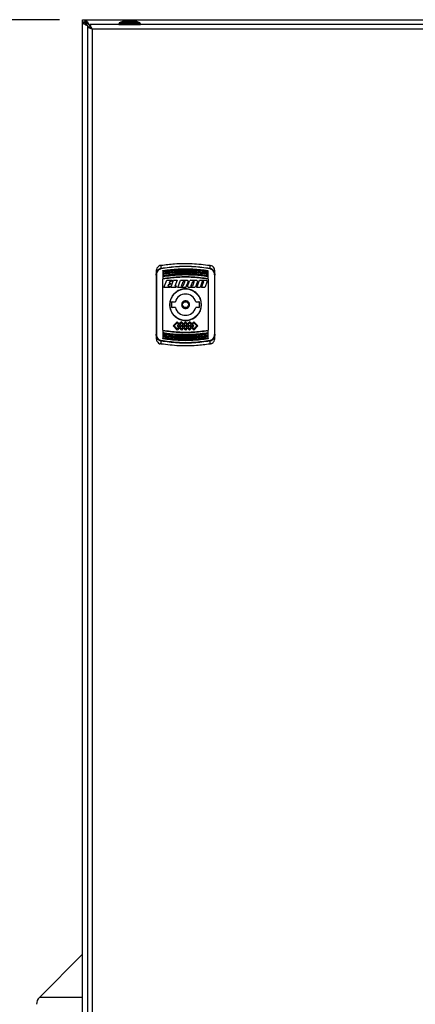
# Model space of a CAD drawing. Units: millimetres. Extents: x 52 to 5408, y 52 to 3809.
# Drawn here: x 1280 to 1482, y 1539 to 2040 of the extents above; entities that cross this region are included whole.
import ezdxf

# ---------------------------------------------------------------- set-up
doc = ezdxf.new("R2010")
doc.units = ezdxf.units.MM
doc.header["$LTSCALE"] = 13
doc.layers.add('FORMAT', color=7, linetype='Continuous')
doc.styles.add('SLDTEXTSTYLE0', font='TXT', dxfattribs={"width": 0.75})
doc.dimstyles.new('SLDDIMSTYLE0', dxfattribs={"dimtxt": 45.5, "dimasz": 46.228, "dimexe": 0, "dimexo": 0.0625, "dimgap": 11.375, "dimtad": 1, "dimdec": 0, "dimrnd": 1e-09, "dimzin": 12, "dimdsep": 46, "dimtxsty": 'SLDTEXTSTYLE0', "dimsah": 1, "dimcen": 0.09, "dimadec": 0, "dimazin": 3, "dimtfac": 1, "dimtdec": 0, "dimtofl": 0, "dimtmove": 0, "dimatfit": 3, "dimfxl": 0, "dimfrac": 2, "dimtolj": 1, "dimtzin": 12, "dimarcsym": 0})

# ---------------------------------------------------------------- blocks, each defined once
blk = doc.blocks.new('_D_3')
at = {"layer": 'FORMAT', "color": 7}
for p, q in [((1300.35, 2039.56), (1024.37, 2039.56)), ((1037.37, 840.56), (1037.37, 2039.56)), ((1212.65, 840.56), (1024.37, 840.56))]:
    blk.add_line(p, q, dxfattribs=at)
for points in [[(1037.37, 2039.56), (1032.42, 1993.33), (1042.33, 1993.33)], [(1037.37, 840.56), (1042.33, 886.79), (1032.42, 886.79)]]:
    blk.add_solid(points, dxfattribs=at)
at = {"layer": 'FORMAT', "color": 7, "insert": (978.72, 1374.53), "char_height": 45.5, "attachment_point": 1, "rotation": 90, "style": 'SLDTEXTSTYLE0'}
blk.add_mtext('1200', dxfattribs=at)

msp = doc.modelspace()

# ---------------------------------------------------------------- linework, layer by layer
at = {"color": 7, "linetype": 'Continuous', "lineweight": 25}
for p, q in [((1312.15, 2038.35), (1312.15, 2039.56)), ((1312.15, 2039.56), (1313.35, 2039.56)), ((1313.35, 2038.36), (1313.35, 2039.56)), ((1313.35, 2039.56), (1313.53, 2039.56)), ((1313.53, 2039.56), (1313.53, 2038.36)), ((1313.53, 2039.56), (1810.76, 2039.56)), ((1312.15, 2038.17), (1312.15, 2038.35)), ((1313.35, 2038.35), (1312.15, 2038.35)), ((1312.15, 2038.17), (1313.35, 2038.17)), ((1312.15, 1340.95), (1312.15, 2038.17)), ((1313.35, 2038.36), (1313.53, 2038.36)), ((1313.35, 2038.17), (1313.35, 2038.35)), ((1314.74, 2037.56), (1314.15, 2037.56)), ((1314.15, 2037.56), (1314.15, 2036.97)), ((1314.53, 2036.65), (1314.28, 2036.65)), ((1315.75, 2035.79), (1314.55, 2035.79)), ((1314.55, 2035.79), (1314.55, 1343.34)), ((1314.85, 2036.26), (1315.31, 2035.79)), ((1314.85, 2035.79), (1314.85, 2036.26)), ((1315.05, 2037.43), (1315.05, 2037.18)), ((1315.45, 2036.86), (1315.82, 2036.5)), ((1315.45, 2036.86), (1315.82, 2036.86)), ((1315.82, 2037.06), (1315.82, 2035.86)), ((1808.28, 2037.06), (1315.82, 2037.06)), ((1316.13, 2035.56), (1315.95, 2035.56)), ((1316.95, 2034.66), (1316.95, 1344.46)), ((1807.15, 2034.66), (1316.95, 2034.66)), ((1330.71, 2037.65), (1330.54, 2037.56)), ((1330.54, 2037.56), (1330.54, 2037.06)), ((1330.54, 2037.56), (1341.54, 2037.56)), ((1330.54, 2037.06), (1341.54, 2037.06)), ((1330.64, 2037.06), (1330.64, 2037.06)), ((1330.74, 2037.96), (1330.71, 2037.65)), ((1332.39, 2038.66), (1330.74, 2037.96)), ((1341.34, 2037.96), (1330.74, 2037.96)), ((1339.69, 2038.66), (1332.39, 2038.66)), ((1337.79, 2038.81), (1334.29, 2038.81)), ((1341.34, 2037.96), (1339.69, 2038.66)), ((1341.38, 2037.65), (1341.34, 2037.96)), ((1341.54, 2037.56), (1341.38, 2037.65)), ((1341.44, 2037.06), (1341.44, 2037.06)), ((1341.54, 2037.06), (1341.54, 2037.56)), ((1352.15, 1913.1), (1352.18, 1914.6)), ((1376.92, 1914.6), (1376.94, 1913.1)), ((1349.55, 1911.37), (1349.55, 1909.5)), ((1349.85, 1879.58), (1349.85, 1909.55)), ((1353.05, 1911.84), (1353.05, 1911.63)), ((1353.05, 1911.4), (1353.05, 1910.79)), ((1353.05, 1910.62), (1353.05, 1910.42)), ((1353.05, 1910.18), (1353.05, 1909.37)), ((1353.05, 1909.2), (1353.05, 1909)), ((1376.05, 1911.63), (1376.05, 1911.84)), ((1376.05, 1910.42), (1376.05, 1910.62)), ((1376.05, 1909), (1376.05, 1909.2)), ((1376.05, 1907.94), (1376.05, 1908.77)), ((1379.25, 1909.55), (1379.25, 1879.58)), ((1379.55, 1909.5), (1379.55, 1911.37)), ((1353.05, 1881.55), (1353.05, 1907.58)), ((1353.56, 1903.22), (1354.96, 1907.07)), ((1354.96, 1907.07), (1357.73, 1907.07)), ((1355.95, 1904.85), (1355.61, 1903.9)), ((1355.61, 1903.9), (1356.77, 1903.9)), ((1356.72, 1904.85), (1355.95, 1904.85)), ((1356.51, 1906.39), (1356.2, 1905.53)), ((1356.2, 1905.53), (1356.97, 1905.53)), ((1357.48, 1906.39), (1356.51, 1906.39)), ((1356.77, 1903.9), (1356.53, 1903.22)), ((1356.97, 1905.53), (1356.72, 1904.85)), ((1357.09, 1903.22), (1358.5, 1907.07)), ((1357.73, 1907.07), (1357.48, 1906.39)), ((1358.5, 1907.07), (1360.3, 1907.07)), ((1360.3, 1907.07), (1359.15, 1903.9)), ((1360, 1903.9), (1359.15, 1903.9)), ((1359.76, 1903.22), (1360, 1903.9)), ((1360.56, 1903.22), (1361.96, 1907.07)), ((1361.96, 1907.07), (1365.39, 1907.07)), ((1362.42, 1903.9), (1363.32, 1906.39)), ((1363.23, 1903.9), (1362.42, 1903.9)), ((1364.14, 1906.39), (1363.23, 1903.9)), ((1363.32, 1906.39), (1364.14, 1906.39)), ((1364.67, 1903.22), (1364.99, 1904.09)), ((1364.99, 1904.09), (1365.06, 1904.29)), ((1365.84, 1906.43), (1365.06, 1904.29)), ((1365.39, 1907.07), (1365.84, 1906.43)), ((1365.63, 1903.86), (1366.65, 1906.68)), ((1366.08, 1903.22), (1365.63, 1903.86)), ((1367.21, 1907.07), (1366.65, 1906.68)), ((1367.21, 1907.07), (1370.23, 1907.07)), ((1367.29, 1903.9), (1367.45, 1904.31)), ((1368.11, 1903.9), (1367.29, 1903.9)), ((1367.45, 1904.31), (1368.2, 1906.39)), ((1368.86, 1905.97), (1368.11, 1903.9)), ((1368.2, 1906.39), (1369.01, 1906.39)), ((1369.01, 1906.39), (1368.86, 1905.97)), ((1370.68, 1906.43), (1369.65, 1903.61)), ((1370.23, 1907.07), (1370.68, 1906.43)), ((1370.27, 1903.22), (1371.68, 1907.07)), ((1371.68, 1907.07), (1375.11, 1907.07)), ((1372.12, 1903.75), (1371.92, 1903.22)), ((1373.08, 1906.39), (1372.12, 1903.75)), ((1372.74, 1903.22), (1373.89, 1906.39)), ((1373.89, 1906.39), (1373.08, 1906.39)), ((1375.56, 1906.43), (1374.39, 1903.22)), ((1375.11, 1907.07), (1375.56, 1906.43)), ((1376.05, 1907.58), (1376.05, 1881.55)), ((1356.53, 1903.22), (1353.56, 1903.22)), ((1359.76, 1903.22), (1357.09, 1903.22)), ((1364.67, 1903.22), (1360.56, 1903.22)), ((1369.09, 1903.22), (1366.08, 1903.22)), ((1369.65, 1903.61), (1369.09, 1903.22)), ((1371.92, 1903.22), (1370.27, 1903.22)), ((1374.39, 1903.22), (1372.74, 1903.22)), ((1357.45, 1895.81), (1357.45, 1893.31)), ((1357.7, 1896.06), (1359.36, 1896.06)), ((1369.74, 1896.06), (1371.4, 1896.06)), ((1371.65, 1893.31), (1371.65, 1895.81)), ((1359.36, 1893.06), (1357.7, 1893.06)), ((1371.4, 1893.06), (1369.74, 1893.06)), ((1360.33, 1885.87), (1358.22, 1883.76)), ((1358.22, 1883.76), (1360.33, 1881.65)), ((1358.79, 1883.76), (1360.33, 1885.3)), ((1360.33, 1882.21), (1358.79, 1883.76)), ((1361.39, 1884.81), (1360.33, 1885.87)), ((1360.33, 1885.3), (1361.1, 1884.53)), ((1361.1, 1884.53), (1360.33, 1883.76)), ((1360.33, 1883.76), (1361.1, 1882.99)), ((1360.9, 1883.76), (1361.39, 1884.25)), ((1361.39, 1883.27), (1360.9, 1883.76)), ((1362.44, 1885.87), (1361.39, 1884.81)), ((1361.39, 1884.25), (1361.88, 1883.76)), ((1361.88, 1883.76), (1361.39, 1883.27)), ((1361.67, 1884.53), (1362.44, 1885.3)), ((1362.44, 1883.76), (1361.67, 1884.53)), ((1361.67, 1882.99), (1362.44, 1883.75)), ((1363.5, 1884.81), (1362.44, 1885.87)), ((1362.44, 1885.3), (1363.21, 1884.53)), ((1362.44, 1883.75), (1362.44, 1883.76)), ((1363.21, 1884.53), (1362.45, 1883.76)), ((1362.45, 1883.76), (1362.45, 1883.75)), ((1362.45, 1883.75), (1363.21, 1882.99)), ((1363.01, 1883.76), (1363.5, 1884.25)), ((1363.5, 1883.27), (1363.01, 1883.76)), ((1364.55, 1885.86), (1363.5, 1884.81)), ((1363.5, 1884.25), (1363.99, 1883.76)), ((1363.99, 1883.76), (1363.5, 1883.27)), ((1363.78, 1884.53), (1364.55, 1885.3)), ((1364.55, 1883.76), (1363.78, 1884.53)), ((1363.78, 1882.99), (1364.55, 1883.75)), ((1365.6, 1884.81), (1364.55, 1885.86)), ((1364.55, 1885.3), (1365.31, 1884.53)), ((1365.31, 1884.53), (1364.55, 1883.76)), ((1364.55, 1883.75), (1365.31, 1882.99)), ((1365.11, 1883.76), (1365.6, 1884.25)), ((1365.6, 1883.27), (1365.11, 1883.76)), ((1366.65, 1885.87), (1365.6, 1884.81)), ((1365.6, 1884.25), (1366.09, 1883.76)), ((1366.09, 1883.76), (1365.6, 1883.27)), ((1365.88, 1884.53), (1366.65, 1885.3)), ((1366.65, 1883.76), (1365.88, 1884.53)), ((1365.88, 1882.99), (1366.65, 1883.75)), ((1367.71, 1884.81), (1366.65, 1885.87)), ((1366.65, 1885.3), (1367.42, 1884.53)), ((1366.65, 1883.75), (1366.65, 1883.76)), ((1367.42, 1884.53), (1366.66, 1883.76)), ((1366.66, 1883.76), (1366.66, 1883.75)), ((1366.66, 1883.75), (1367.42, 1882.99)), ((1367.22, 1883.76), (1367.71, 1884.25)), ((1367.71, 1883.27), (1367.22, 1883.76)), ((1368.76, 1885.87), (1367.71, 1884.81)), ((1367.71, 1884.25), (1368.2, 1883.76)), ((1368.2, 1883.76), (1367.71, 1883.27)), ((1367.99, 1884.53), (1368.76, 1885.3)), ((1368.76, 1883.76), (1367.99, 1884.53)), ((1367.99, 1882.99), (1368.76, 1883.76)), ((1368.76, 1885.87), (1370.87, 1883.76)), ((1368.76, 1885.3), (1370.31, 1883.76)), ((1370.31, 1883.76), (1368.76, 1882.21)), ((1370.87, 1883.76), (1368.76, 1881.65)), ((1349.55, 1879.63), (1349.55, 1877.76)), ((1353.05, 1881.19), (1353.05, 1880.36)), ((1353.05, 1880.13), (1353.05, 1879.92)), ((1353.05, 1878.71), (1353.05, 1878.5)), ((1361.1, 1882.99), (1360.33, 1882.21)), ((1361.39, 1882.7), (1360.33, 1881.65)), ((1361.39, 1882.7), (1362.44, 1881.65)), ((1362.44, 1882.21), (1361.67, 1882.99)), ((1363.21, 1882.99), (1362.44, 1882.21)), ((1363.5, 1882.7), (1362.44, 1881.65)), ((1363.5, 1882.7), (1364.55, 1881.65)), ((1364.55, 1882.22), (1363.78, 1882.99)), ((1365.31, 1882.99), (1364.55, 1882.22)), ((1365.6, 1882.7), (1364.55, 1881.65)), ((1365.6, 1882.7), (1366.65, 1881.65)), ((1366.65, 1882.21), (1365.88, 1882.99)), ((1367.42, 1882.99), (1366.65, 1882.21)), ((1367.71, 1882.7), (1366.65, 1881.65)), ((1367.71, 1882.7), (1368.76, 1881.65)), ((1368.76, 1882.21), (1367.99, 1882.99)), ((1376.05, 1879.92), (1376.05, 1880.13)), ((1376.05, 1878.95), (1376.05, 1879.76)), ((1376.05, 1878.5), (1376.05, 1878.71)), ((1379.55, 1877.76), (1379.55, 1879.63)), ((1352.18, 1874.53), (1352.15, 1876.03)), ((1353.05, 1877.5), (1353.05, 1877.29)), ((1376.05, 1877.73), (1376.05, 1878.34)), ((1376.05, 1877.29), (1376.05, 1877.5)), ((1376.94, 1876.03), (1376.92, 1874.53)), ((1312.15, 1564.16), (1290.11, 1542.13)), ((1312.15, 1542.13), (1290.11, 1542.13))]:
    msp.add_line(p, q, dxfattribs=at)
at = {"color": 7, "linetype": 'Continuous', "lineweight": 25, "flags": 128}
for points in [[(1334.29, 2038.81), (1333.81, 2038.73), (1333.51, 2038.66)], [(1338.58, 2038.66), (1338.28, 2038.73), (1337.79, 2038.81)], [(1353.05, 1908.77), (1353.05, 1908.64), (1353.05, 1908.51), (1353.05, 1908.39), (1353.05, 1908.26), (1353.05, 1908.13), (1353.05, 1908.01), (1353.05, 1907.88), (1353.05, 1907.75)], [(1376.05, 1910.79), (1376.05, 1910.87), (1376.05, 1910.94), (1376.05, 1911.02), (1376.05, 1911.09), (1376.05, 1911.17), (1376.05, 1911.25), (1376.05, 1911.32), (1376.05, 1911.4)], [(1376.05, 1909.37), (1376.05, 1909.48), (1376.05, 1909.58), (1376.05, 1909.68), (1376.05, 1909.78), (1376.05, 1909.88), (1376.05, 1909.98), (1376.05, 1910.08), (1376.05, 1910.18)], [(1353.05, 1879.76), (1353.05, 1879.65), (1353.05, 1879.55), (1353.05, 1879.45), (1353.05, 1879.35), (1353.05, 1879.25), (1353.05, 1879.15), (1353.05, 1879.05), (1353.05, 1878.95)], [(1376.05, 1880.36), (1376.05, 1880.49), (1376.05, 1880.62), (1376.05, 1880.74), (1376.05, 1880.87), (1376.05, 1880.99), (1376.05, 1881.12), (1376.05, 1881.25), (1376.05, 1881.37)], [(1353.05, 1878.34), (1353.05, 1878.26), (1353.05, 1878.19), (1353.05, 1878.11), (1353.05, 1878.04), (1353.05, 1877.96), (1353.05, 1877.88), (1353.05, 1877.81), (1353.05, 1877.73)]]:
    msp.add_lwpolyline(points, dxfattribs=at)
at = {"color": 7, "linetype": 'Continuous', "lineweight": 25}
for radius in [8, 1.5]:
    msp.add_circle((1364.55, 1894.56), radius, dxfattribs=at)
for centre, radius, start, end in [((1349.77, 1909.07), 0.488, 81.4166, 117.7243), ((1348.26, 1912.24), 3.99, 9.5082, 12.4768), ((1380.83, 1912.24), 3.99, 167.5232, 170.4918), ((1379.32, 1909.07), 0.488, 62.2757, 98.5834), ((1364.55, 1894.56), 5.4, 16.1276, 163.8724), ((1357.7, 1895.81), 0.25, 90, 180), ((1371.4, 1895.81), 0.25, 0, 90), ((1357.7, 1893.31), 0.25, 180, 270), ((1364.55, 1894.56), 5.4, 196.1276, 343.8724), ((1371.4, 1893.31), 0.25, 270, 0), ((1349.77, 1880.06), 0.488, 242.2757, 278.5834), ((1379.32, 1880.06), 0.488, 261.4166, 297.7243), ((1348.26, 1876.89), 3.99, 347.5232, 350.4918), ((1380.83, 1876.89), 3.99, 189.5082, 192.4768), ((1293.65, 1538.59), 5, 135, 180)]:
    msp.add_arc(centre, radius, start, end, dxfattribs=at)
for points, knots in [([(1313.53, 2039.56), (1313.67, 2039.53), (1313.94, 2039.46), (1314.35, 2038.91), (1314.72, 2038.2), (1314.96, 2037.66), (1315.05, 2037.43)], [0, 0, 0, 0, 0.268942, 0.537986, 0.80703, 1, 1, 1, 1]), ([(1314.28, 2036.65), (1313.96, 2036.79), (1313.33, 2037.06), (1312.62, 2037.47), (1312.21, 2037.84), (1312.17, 2038.08), (1312.15, 2038.17)], [0, 0, 0, 0, 0.268942, 0.537986, 0.80703, 1, 1, 1, 1]), ([(1313.35, 2038.36), (1313.39, 2038.35), (1313.46, 2038.33), (1313.61, 2038.19), (1313.79, 2037.98), (1313.98, 2037.75), (1314.1, 2037.61), (1314.15, 2037.56)], [0, 0, 0, 0, 0.2000545, 0.3994503, 0.6184218, 0.8653944, 1, 1, 1, 1]), ([(1314.15, 2037.56), (1314.03, 2037.68), (1313.82, 2037.87), (1313.59, 2038.11), (1313.44, 2038.25), (1313.36, 2038.31), (1313.35, 2038.34), (1313.35, 2038.35)], [0, 0, 0, 0, 0.33337, 0.555595, 0.721015, 0.886091, 1, 1, 1, 1]), ([(1314.53, 2036.65), (1314.33, 2036.81), (1313.93, 2037.13), (1313.5, 2037.6), (1313.36, 2037.95), (1313.35, 2038.14), (1313.35, 2038.17)], [0, 0, 0, 0, 0.310329, 0.620884, 0.931439, 1, 1, 1, 1]), ([(1313.53, 2038.36), (1313.69, 2038.34), (1314.01, 2038.28), (1314.48, 2037.89), (1314.83, 2037.47), (1315.02, 2037.22), (1315.05, 2037.18)], [0, 0, 0, 0, 0.310329, 0.620884, 0.931439, 1, 1, 1, 1]), ([(1314.85, 2036.26), (1314.8, 2036.29), (1314.7, 2036.36), (1314.51, 2036.49), (1314.37, 2036.59), (1314.28, 2036.65)], [0, 0, 0, 0, 0.25105, 0.5021, 1, 1, 1, 1]), ([(1314.85, 2036.26), (1314.81, 2036.3), (1314.74, 2036.39), (1314.63, 2036.52), (1314.56, 2036.61), (1314.53, 2036.65)], [0, 0, 0, 0, 0.344085, 0.671728, 1, 1, 1, 1]), ([(1316.95, 2034.66), (1316.65, 2034.8), (1316.06, 2035.08), (1315.29, 2035.45), (1314.76, 2035.66), (1314.57, 2035.75), (1314.55, 2035.78), (1314.55, 2035.79)], [0, 0, 0, 0, 0.247843, 0.494079, 0.723506, 0.925467, 1, 1, 1, 1]), ([(1315.05, 2037.43), (1315.09, 2037.39), (1315.15, 2037.29), (1315.29, 2037.1), (1315.39, 2036.96), (1315.45, 2036.86)], [0, 0, 0, 0, 0.25105, 0.502101, 1, 1, 1, 1]), ([(1315.05, 2037.18), (1315.1, 2037.14), (1315.19, 2037.07), (1315.32, 2036.97), (1315.41, 2036.9), (1315.45, 2036.86)], [0, 0, 0, 0, 0.344086, 0.671729, 1, 1, 1, 1]), ([(1316.95, 2034.66), (1316.8, 2034.8), (1316.52, 2035.06), (1316.17, 2035.4), (1315.9, 2035.62), (1315.77, 2035.73), (1315.75, 2035.78), (1315.75, 2035.79)], [0, 0, 0, 0, 0.271437, 0.51405, 0.698968, 0.884027, 1, 1, 1, 1]), ([(1315.82, 2037.06), (1315.84, 2037.04), (1315.89, 2036.99), (1316.07, 2036.61), (1316.34, 2036.06), (1316.64, 2035.37), (1316.85, 2034.89), (1316.95, 2034.66)], [0, 0, 0, 0, 0.197127, 0.394515, 0.597745, 0.815046, 1, 1, 1, 1]), ([(1315.82, 2035.86), (1315.84, 2035.85), (1315.89, 2035.83), (1316.05, 2035.67), (1316.3, 2035.4), (1316.62, 2035.05), (1316.85, 2034.78), (1316.95, 2034.66)], [0, 0, 0, 0, 0.167899, 0.3353, 0.515731, 0.803105, 1, 1, 1, 1]), ([(1351.39, 1914.48), (1351.1, 1914.3), (1350.51, 1913.94), (1349.89, 1913.05), (1349.59, 1912.16), (1349.56, 1911.58), (1349.55, 1911.37)], [0, 0, 0, 0, 0.2704006, 0.5399327, 0.8326286, 1, 1, 1, 1]), ([(1352.18, 1914.6), (1352.01, 1914.58), (1351.73, 1914.53), (1351.49, 1914.49), (1351.39, 1914.48)], [0, 0, 0, 0, 0.60214, 1, 1, 1, 1]), ([(1352.15, 1913.1), (1354.9, 1913.47), (1360.38, 1914.2), (1368.71, 1914.2), (1374.2, 1913.47), (1376.94, 1913.1)], [0, 0, 0, 0, 0.333256, 0.666553, 1, 1, 1, 1]), ([(1352.18, 1914.6), (1354.45, 1914.9), (1359.67, 1915.57), (1367.98, 1915.7), (1373.93, 1914.97), (1376.92, 1914.6)], [0, 0, 0, 0, 0.276532, 0.635873, 1, 1, 1, 1]), ([(1376.9, 1912.9), (1374.17, 1913.27), (1368.7, 1913.99), (1360.39, 1913.99), (1354.93, 1913.27), (1352.19, 1912.9)], [0, 0, 0, 0, 0.333291, 0.66677, 1, 1, 1, 1]), ([(1376.92, 1914.6), (1377.09, 1914.58), (1377.36, 1914.53), (1377.61, 1914.49), (1377.7, 1914.48)], [0, 0, 0, 0, 0.60214, 1, 1, 1, 1]), ([(1379.55, 1911.37), (1379.51, 1911.78), (1379.43, 1912.62), (1378.8, 1913.7), (1378.14, 1914.26), (1377.75, 1914.45), (1377.7, 1914.48)], [0, 0, 0, 0, 0.327932, 0.656565, 0.962709, 1, 1, 1, 1]), ([(1349.55, 1909.5), (1349.58, 1909.9), (1349.64, 1910.69), (1350.15, 1911.8), (1350.84, 1912.55), (1351.55, 1912.96), (1351.95, 1913.06), (1352.15, 1913.1)], [0, 0, 0, 0, 0.247551, 0.495289, 0.745279, 0.872512, 1, 1, 1, 1]), ([(1349.55, 1909.5), (1349.55, 1906.2), (1349.55, 1899.59), (1349.55, 1889.54), (1349.55, 1882.93), (1349.55, 1879.63)], [0, 0, 0, 0, 0.3332401, 0.6667518, 1, 1, 1, 1]), ([(1349.85, 1909.55), (1349.88, 1909.92), (1349.93, 1910.66), (1350.39, 1911.68), (1351.01, 1912.38), (1351.65, 1912.77), (1352.02, 1912.86), (1352.19, 1912.9)], [0, 0, 0, 0, 0.250545, 0.500212, 0.74952, 0.877238, 1, 1, 1, 1]), ([(1353.05, 1912), (1355.62, 1912.31), (1360.69, 1912.92), (1368.41, 1912.92), (1373.48, 1912.31), (1376.05, 1912)], [0, 0, 0, 0, 0.336443, 0.663556, 1, 1, 1, 1]), ([(1353.05, 1911.84), (1355.59, 1912.15), (1360.69, 1912.76), (1368.41, 1912.76), (1373.5, 1912.15), (1376.05, 1911.84)], [0, 0, 0, 0, 0.333404, 0.666606, 1, 1, 1, 1]), ([(1353.05, 1911.63), (1355.59, 1911.94), (1360.68, 1912.55), (1368.4, 1912.56), (1373.5, 1911.94), (1376.05, 1911.63)], [0, 0, 0, 0, 0.333122, 0.66634, 1, 1, 1, 1]), ([(1353.05, 1911.4), (1353.18, 1911.42), (1353.84, 1911.52), (1356.61, 1911.89), (1361.39, 1912.28), (1368.44, 1912.31), (1373.3, 1911.73), (1376.05, 1911.4)], [0, 0, 0, 0, 0.0173036, 0.0865214, 0.3636275, 0.6407341, 1, 1, 1, 1]), ([(1353.05, 1911.84), (1353.05, 1911.86), (1353.05, 1911.91), (1353.05, 1911.94), (1353.05, 1911.96)], [0, 0, 0, 0, 0.499953, 1, 1, 1, 1]), ([(1353.05, 1910.79), (1355.62, 1911.1), (1360.69, 1911.72), (1368.41, 1911.72), (1373.48, 1911.1), (1376.05, 1910.79)], [0, 0, 0, 0, 0.336698, 0.663301, 1, 1, 1, 1]), ([(1353.05, 1911.63), (1353.05, 1911.61), (1353.05, 1911.57), (1353.05, 1911.53), (1353.05, 1911.5), (1353.05, 1911.47), (1353.05, 1911.45), (1353.05, 1911.42), (1353.05, 1911.41), (1353.05, 1911.4)], [0, 0, 0, 0, 0.226404, 0.338395, 0.449484, 0.559947, 0.669773, 0.779024, 1, 1, 1, 1]), ([(1353.05, 1910.62), (1355.59, 1910.94), (1360.69, 1911.56), (1368.41, 1911.56), (1373.5, 1910.94), (1376.05, 1910.62)], [0, 0, 0, 0, 0.333393, 0.666617, 1, 1, 1, 1]), ([(1353.05, 1910.42), (1355.59, 1910.73), (1360.68, 1911.35), (1368.4, 1911.36), (1373.5, 1910.73), (1376.05, 1910.42)], [0, 0, 0, 0, 0.3331039, 0.6663439, 1, 1, 1, 1]), ([(1353.05, 1910.18), (1353.18, 1910.2), (1353.84, 1910.3), (1356.61, 1910.69), (1361.39, 1911.08), (1368.44, 1911.11), (1373.3, 1910.52), (1376.05, 1910.18)], [0, 0, 0, 0, 0.017303, 0.08652, 0.363628, 0.640736, 1, 1, 1, 1]), ([(1353.05, 1910.79), (1353.05, 1910.79), (1353.05, 1910.79), (1353.05, 1910.77), (1353.05, 1910.75), (1353.05, 1910.73), (1353.05, 1910.7), (1353.05, 1910.67), (1353.05, 1910.64), (1353.05, 1910.62)], [0, 0, 0, 0, 0.239062, 0.357289, 0.475511, 0.593729, 0.711942, 0.830152, 1, 1, 1, 1]), ([(1353.05, 1910.42), (1353.05, 1910.39), (1353.05, 1910.36), (1353.05, 1910.31), (1353.05, 1910.28), (1353.05, 1910.26), (1353.05, 1910.23), (1353.05, 1910.2), (1353.05, 1910.19), (1353.05, 1910.18)], [0, 0, 0, 0, 0.225196, 0.336589, 0.447061, 0.556893, 0.666074, 0.774668, 1, 1, 1, 1]), ([(1376.05, 1909.37), (1373.47, 1909.69), (1368.41, 1910.32), (1360.69, 1910.32), (1355.62, 1909.69), (1353.05, 1909.37)], [0, 0, 0, 0, 0.337053, 0.662948, 1, 1, 1, 1]), ([(1376.05, 1909.2), (1373.5, 1909.52), (1368.41, 1910.16), (1360.69, 1910.16), (1355.59, 1909.52), (1353.05, 1909.2)], [0, 0, 0, 0, 0.333369, 0.66662, 1, 1, 1, 1]), ([(1376.05, 1909), (1373.5, 1909.32), (1368.41, 1909.95), (1360.68, 1909.95), (1355.59, 1909.32), (1353.05, 1909)], [0, 0, 0, 0, 0.333652, 0.666918, 1, 1, 1, 1]), ([(1376.05, 1908.77), (1375.92, 1908.79), (1375.26, 1908.89), (1372.49, 1909.28), (1367.7, 1909.68), (1360.66, 1909.72), (1355.79, 1909.11), (1353.05, 1908.77)], [0, 0, 0, 0, 0.017303, 0.086518, 0.363626, 0.640736, 1, 1, 1, 1]), ([(1353.05, 1909.37), (1353.05, 1909.37), (1353.05, 1909.37), (1353.05, 1909.35), (1353.05, 1909.33), (1353.05, 1909.31), (1353.05, 1909.28), (1353.05, 1909.25), (1353.05, 1909.22), (1353.05, 1909.2)], [0, 0, 0, 0, 0.236168, 0.352964, 0.469755, 0.586541, 0.703322, 0.8201, 1, 1, 1, 1]), ([(1353.05, 1909), (1353.05, 1908.97), (1353.05, 1908.94), (1353.05, 1908.9), (1353.05, 1908.86), (1353.05, 1908.84), (1353.05, 1908.8), (1353.05, 1908.78), (1353.05, 1908.77), (1353.05, 1908.77)], [0, 0, 0, 0, 0.223905, 0.33466, 0.444468, 0.553619, 0.662102, 0.88022, 1, 1, 1, 1]), ([(1376.05, 1907.75), (1373.47, 1908.08), (1368.41, 1908.72), (1360.69, 1908.72), (1355.63, 1908.08), (1353.05, 1907.75)], [0, 0, 0, 0, 0.337557, 0.662444, 1, 1, 1, 1]), ([(1376.05, 1911.4), (1376.05, 1911.41), (1376.05, 1911.42), (1376.05, 1911.45), (1376.05, 1911.47), (1376.05, 1911.5), (1376.05, 1911.54), (1376.05, 1911.58), (1376.05, 1911.62), (1376.05, 1911.63)], [0, 0, 0, 0, 0.2201025, 0.3289562, 0.4378061, 0.5466518, 0.6554932, 0.8754133, 1, 1, 1, 1]), ([(1376.05, 1910.18), (1376.05, 1910.19), (1376.05, 1910.2), (1376.05, 1910.23), (1376.05, 1910.25), (1376.05, 1910.28), (1376.05, 1910.32), (1376.05, 1910.37), (1376.05, 1910.4), (1376.05, 1910.42)], [0, 0, 0, 0, 0.218706, 0.32687, 0.435029, 0.543184, 0.651335, 0.869856, 1, 1, 1, 1]), ([(1376.05, 1908.77), (1376.05, 1908.77), (1376.05, 1908.78), (1376.05, 1908.81), (1376.05, 1908.83), (1376.05, 1908.87), (1376.05, 1908.93), (1376.05, 1908.97), (1376.05, 1909)], [0, 0, 0, 0, 0.217435, 0.32497, 0.432501, 0.540027, 0.757305, 1, 1, 1, 1]), ([(1376.9, 1912.9), (1377.08, 1912.86), (1377.45, 1912.77), (1378.09, 1912.38), (1378.71, 1911.68), (1379.16, 1910.65), (1379.22, 1909.92), (1379.25, 1909.55)], [0, 0, 0, 0, 0.123243, 0.251467, 0.501133, 0.750424, 1, 1, 1, 1]), ([(1376.94, 1913.1), (1377.14, 1913.06), (1377.55, 1912.96), (1378.26, 1912.54), (1378.95, 1911.79), (1379.45, 1910.69), (1379.52, 1909.9), (1379.55, 1909.5)], [0, 0, 0, 0, 0.128052, 0.255718, 0.5060547, 0.7534106, 1, 1, 1, 1]), ([(1376.05, 1907.58), (1373.5, 1907.91), (1368.41, 1908.56), (1360.69, 1908.56), (1355.59, 1907.91), (1353.05, 1907.58)], [0, 0, 0, 0, 0.333354, 0.666635, 1, 1, 1, 1]), ([(1353.05, 1907.75), (1353.05, 1907.75), (1353.05, 1907.75), (1353.05, 1907.73), (1353.05, 1907.71), (1353.05, 1907.69), (1353.05, 1907.66), (1353.05, 1907.63), (1353.05, 1907.6), (1353.05, 1907.58)], [0, 0, 0, 0, 0.232942, 0.348141, 0.463336, 0.578527, 0.693712, 0.808894, 1, 1, 1, 1]), ([(1376.05, 1907.58), (1376.05, 1907.6), (1376.05, 1907.64), (1376.05, 1907.67), (1376.05, 1907.68)], [0, 0, 0, 0, 0.66905, 1, 1, 1, 1]), ([(1356.5, 1894.56), (1356.59, 1895.47), (1356.76, 1897.27), (1358.15, 1899.68), (1360.18, 1901.51), (1362.73, 1902.57), (1365.48, 1902.72), (1368.12, 1901.95), (1370.36, 1900.36), (1371.95, 1898.11), (1372.53, 1896.05), (1372.65, 1893.96), (1372.29, 1891.85), (1370.96, 1889.45), (1368.91, 1887.62), (1366.36, 1886.56), (1363.62, 1886.41), (1360.98, 1887.18), (1358.74, 1888.77), (1357.16, 1891.02), (1356.55, 1893.08), (1356.51, 1894.27), (1356.5, 1894.56)], [0, 0, 0, 0, 0.053536, 0.107067, 0.160736, 0.214495, 0.268105, 0.321558, 0.375091, 0.428816, 0.482547, 0.5, 0.553536, 0.607067, 0.660736, 0.714495, 0.768105, 0.821558, 0.875091, 0.928816, 0.982547, 1, 1, 1, 1]), ([(1366.55, 1894.56), (1366.52, 1894.82), (1366.48, 1895.2), (1366.23, 1895.67), (1365.97, 1895.99), (1365.65, 1896.25), (1365.19, 1896.49), (1364.55, 1896.61), (1363.91, 1896.49), (1363.44, 1896.25), (1363.12, 1895.99), (1362.87, 1895.67), (1362.62, 1895.2), (1362.57, 1894.82), (1362.55, 1894.56)], [0, 0, 0, 0, 0.119721, 0.184818, 0.25, 0.315096, 0.380279, 0.5, 0.619721, 0.684818, 0.75, 0.815096, 0.880279, 1, 1, 1, 1]), ([(1362.55, 1894.56), (1362.57, 1894.31), (1362.62, 1893.92), (1362.87, 1893.46), (1363.12, 1893.14), (1363.44, 1892.88), (1363.91, 1892.64), (1364.55, 1892.52), (1365.19, 1892.64), (1365.65, 1892.88), (1365.97, 1893.14), (1366.23, 1893.46), (1366.48, 1893.92), (1366.52, 1894.31), (1366.55, 1894.56)], [0, 0, 0, 0, 0.119721, 0.184818, 0.25, 0.315096, 0.380279, 0.5, 0.619721, 0.684818, 0.75, 0.815096, 0.880279, 1, 1, 1, 1]), ([(1352.15, 1876.03), (1351.95, 1876.07), (1351.55, 1876.17), (1350.84, 1876.59), (1350.15, 1877.34), (1349.64, 1878.44), (1349.58, 1879.23), (1349.55, 1879.63)], [0, 0, 0, 0, 0.128052, 0.255718, 0.506055, 0.753411, 1, 1, 1, 1]), ([(1352.19, 1876.23), (1352.01, 1876.27), (1351.65, 1876.36), (1351.01, 1876.75), (1350.38, 1877.45), (1349.93, 1878.48), (1349.88, 1879.21), (1349.85, 1879.58)], [0, 0, 0, 0, 0.123243, 0.251467, 0.501133, 0.750424, 1, 1, 1, 1]), ([(1353.05, 1881.55), (1355.59, 1881.22), (1360.69, 1880.57), (1368.41, 1880.57), (1373.5, 1881.22), (1376.05, 1881.55)], [0, 0, 0, 0, 0.333354, 0.666635, 1, 1, 1, 1]), ([(1353.05, 1881.55), (1353.05, 1881.53), (1353.05, 1881.49), (1353.05, 1881.46), (1353.05, 1881.45)], [0, 0, 0, 0, 0.6690502, 1, 1, 1, 1]), ([(1353.05, 1881.37), (1355.63, 1881.05), (1360.69, 1880.41), (1368.41, 1880.41), (1373.47, 1881.05), (1376.05, 1881.37)], [0, 0, 0, 0, 0.337557, 0.662444, 1, 1, 1, 1]), ([(1353.05, 1880.36), (1353.18, 1880.34), (1353.84, 1880.24), (1356.61, 1879.85), (1361.39, 1879.45), (1368.44, 1879.41), (1373.3, 1880.02), (1376.05, 1880.36)], [0, 0, 0, 0, 0.017303, 0.086518, 0.363627, 0.640737, 1, 1, 1, 1]), ([(1353.05, 1880.36), (1353.05, 1880.36), (1353.05, 1880.35), (1353.05, 1880.32), (1353.05, 1880.3), (1353.05, 1880.26), (1353.05, 1880.22), (1353.05, 1880.17), (1353.05, 1880.14), (1353.05, 1880.13)], [0, 0, 0, 0, 0.217216, 0.324642, 0.432064, 0.539482, 0.75654, 0.876229, 1, 1, 1, 1]), ([(1353.05, 1880.13), (1355.59, 1879.81), (1360.68, 1879.18), (1368.41, 1879.17), (1373.5, 1879.81), (1376.05, 1880.13)], [0, 0, 0, 0, 0.333093, 0.666358, 1, 1, 1, 1]), ([(1353.05, 1879.92), (1355.59, 1879.61), (1360.69, 1878.97), (1368.41, 1878.97), (1373.5, 1879.61), (1376.05, 1879.92)], [0, 0, 0, 0, 0.333369, 0.66662, 1, 1, 1, 1]), ([(1353.05, 1879.76), (1355.62, 1879.44), (1360.69, 1878.81), (1368.41, 1878.81), (1373.47, 1879.44), (1376.05, 1879.76)], [0, 0, 0, 0, 0.337053, 0.662948, 1, 1, 1, 1]), ([(1376.05, 1878.95), (1375.92, 1878.93), (1375.26, 1878.83), (1372.49, 1878.44), (1367.7, 1878.05), (1360.66, 1878.01), (1355.79, 1878.61), (1353.05, 1878.95)], [0, 0, 0, 0, 0.017303, 0.08652, 0.363627, 0.640735, 1, 1, 1, 1]), ([(1353.05, 1878.95), (1353.05, 1878.94), (1353.05, 1878.93), (1353.05, 1878.9), (1353.05, 1878.88), (1353.05, 1878.85), (1353.05, 1878.81), (1353.05, 1878.76), (1353.05, 1878.73), (1353.05, 1878.71)], [0, 0, 0, 0, 0.218707, 0.326871, 0.43503, 0.543185, 0.651336, 0.869858, 1, 1, 1, 1]), ([(1376.05, 1878.71), (1373.5, 1878.4), (1368.4, 1877.77), (1360.68, 1877.77), (1355.59, 1878.4), (1353.05, 1878.71)], [0, 0, 0, 0, 0.333645, 0.666885, 1, 1, 1, 1]), ([(1376.05, 1881.37), (1376.05, 1881.38), (1376.05, 1881.38), (1376.05, 1881.4), (1376.05, 1881.42), (1376.05, 1881.44), (1376.05, 1881.47), (1376.05, 1881.5), (1376.05, 1881.53), (1376.05, 1881.55)], [0, 0, 0, 0, 0.232942, 0.348141, 0.463336, 0.578527, 0.693712, 0.808894, 1, 1, 1, 1]), ([(1376.05, 1880.13), (1376.05, 1880.15), (1376.05, 1880.19), (1376.05, 1880.23), (1376.05, 1880.26), (1376.05, 1880.29), (1376.05, 1880.32), (1376.05, 1880.35), (1376.05, 1880.36), (1376.05, 1880.36)], [0, 0, 0, 0, 0.223904, 0.334659, 0.444466, 0.553617, 0.6621, 0.880218, 1, 1, 1, 1]), ([(1376.05, 1879.76), (1376.05, 1879.76), (1376.05, 1879.76), (1376.05, 1879.78), (1376.05, 1879.8), (1376.05, 1879.82), (1376.05, 1879.85), (1376.05, 1879.88), (1376.05, 1879.91), (1376.05, 1879.92)], [0, 0, 0, 0, 0.236168, 0.352964, 0.469755, 0.586541, 0.703322, 0.8201, 1, 1, 1, 1]), ([(1376.05, 1878.71), (1376.05, 1878.74), (1376.05, 1878.77), (1376.05, 1878.81), (1376.05, 1878.85), (1376.05, 1878.87), (1376.05, 1878.9), (1376.05, 1878.93), (1376.05, 1878.94), (1376.05, 1878.95)], [0, 0, 0, 0, 0.225195, 0.336588, 0.447059, 0.556891, 0.666072, 0.774666, 1, 1, 1, 1]), ([(1379.25, 1879.58), (1379.22, 1879.21), (1379.16, 1878.47), (1378.71, 1877.45), (1378.08, 1876.75), (1377.44, 1876.36), (1377.08, 1876.27), (1376.9, 1876.23)], [0, 0, 0, 0, 0.250545, 0.500212, 0.74952, 0.877238, 1, 1, 1, 1]), ([(1379.55, 1879.63), (1379.52, 1879.23), (1379.45, 1878.44), (1378.94, 1877.33), (1378.25, 1876.58), (1377.54, 1876.17), (1377.14, 1876.07), (1376.94, 1876.03)], [0, 0, 0, 0, 0.247551, 0.495289, 0.745279, 0.872512, 1, 1, 1, 1]), ([(1349.55, 1877.76), (1349.59, 1877.35), (1349.67, 1876.51), (1350.29, 1875.43), (1350.96, 1874.86), (1351.35, 1874.67), (1351.39, 1874.65)], [0, 0, 0, 0, 0.327932, 0.656565, 0.962709, 1, 1, 1, 1]), ([(1352.18, 1874.53), (1352.01, 1874.55), (1351.73, 1874.6), (1351.49, 1874.64), (1351.39, 1874.65)], [0, 0, 0, 0, 0.60214, 1, 1, 1, 1]), ([(1376.94, 1876.03), (1374.2, 1875.66), (1368.72, 1874.93), (1360.38, 1874.93), (1354.9, 1875.66), (1352.15, 1876.03)], [0, 0, 0, 0, 0.333256, 0.666553, 1, 1, 1, 1]), ([(1376.92, 1874.53), (1374.65, 1874.23), (1369.43, 1873.56), (1361.12, 1873.43), (1355.17, 1874.16), (1352.18, 1874.53)], [0, 0, 0, 0, 0.276532, 0.635873, 1, 1, 1, 1]), ([(1376.9, 1876.23), (1374.17, 1875.86), (1368.7, 1875.13), (1360.39, 1875.13), (1354.93, 1875.86), (1352.19, 1876.23)], [0, 0, 0, 0, 0.33323, 0.666709, 1, 1, 1, 1]), ([(1376.05, 1878.5), (1373.5, 1878.19), (1368.41, 1877.57), (1360.69, 1877.57), (1355.59, 1878.19), (1353.05, 1878.5)], [0, 0, 0, 0, 0.333393, 0.666617, 1, 1, 1, 1]), ([(1376.05, 1878.34), (1373.48, 1878.03), (1368.41, 1877.41), (1360.69, 1877.41), (1355.62, 1878.03), (1353.05, 1878.34)], [0, 0, 0, 0, 0.336698, 0.663301, 1, 1, 1, 1]), ([(1376.05, 1877.73), (1375.92, 1877.71), (1375.26, 1877.61), (1372.49, 1877.24), (1367.7, 1876.85), (1360.66, 1876.81), (1355.79, 1877.4), (1353.05, 1877.73)], [0, 0, 0, 0, 0.017304, 0.086521, 0.363626, 0.640733, 1, 1, 1, 1]), ([(1353.05, 1877.73), (1353.05, 1877.72), (1353.05, 1877.71), (1353.05, 1877.68), (1353.05, 1877.66), (1353.05, 1877.63), (1353.05, 1877.59), (1353.05, 1877.54), (1353.05, 1877.51), (1353.05, 1877.5)], [0, 0, 0, 0, 0.220103, 0.328957, 0.437807, 0.546653, 0.655495, 0.875415, 1, 1, 1, 1]), ([(1376.05, 1877.5), (1373.5, 1877.19), (1368.4, 1876.57), (1360.68, 1876.57), (1355.59, 1877.19), (1353.05, 1877.5)], [0, 0, 0, 0, 0.333649, 0.666868, 1, 1, 1, 1]), ([(1376.05, 1877.29), (1373.5, 1876.98), (1368.41, 1876.37), (1360.69, 1876.37), (1355.59, 1876.98), (1353.05, 1877.29)], [0, 0, 0, 0, 0.333404, 0.666606, 1, 1, 1, 1]), ([(1353.05, 1877.12), (1353.05, 1877.13), (1353.05, 1877.13), (1353.05, 1877.16), (1353.05, 1877.19), (1353.05, 1877.22), (1353.05, 1877.25), (1353.05, 1877.27), (1353.05, 1877.29)], [0, 0, 0, 0, 0.241801, 0.483535, 0.603992, 0.724445, 0.844894, 1, 1, 1, 1]), ([(1376.05, 1877.12), (1373.48, 1876.82), (1368.41, 1876.21), (1360.69, 1876.21), (1355.62, 1876.82), (1353.05, 1877.12)], [0, 0, 0, 0, 0.336443, 0.663556, 1, 1, 1, 1]), ([(1376.05, 1878.34), (1376.05, 1878.34), (1376.05, 1878.34), (1376.05, 1878.36), (1376.05, 1878.38), (1376.05, 1878.4), (1376.05, 1878.43), (1376.05, 1878.46), (1376.05, 1878.49), (1376.05, 1878.5)], [0, 0, 0, 0, 0.239062, 0.357289, 0.475511, 0.593729, 0.711942, 0.830152, 1, 1, 1, 1]), ([(1376.05, 1877.5), (1376.05, 1877.52), (1376.05, 1877.55), (1376.05, 1877.6), (1376.05, 1877.63), (1376.05, 1877.66), (1376.05, 1877.68), (1376.05, 1877.71), (1376.05, 1877.72), (1376.05, 1877.73)], [0, 0, 0, 0, 0.226403, 0.338394, 0.449483, 0.559945, 0.669771, 0.779022, 1, 1, 1, 1]), ([(1376.05, 1877.29), (1376.05, 1877.27), (1376.05, 1877.22), (1376.05, 1877.19), (1376.05, 1877.17)], [0, 0, 0, 0, 0.499953, 1, 1, 1, 1]), ([(1377.7, 1874.65), (1377.55, 1874.63), (1377.3, 1874.59), (1377.03, 1874.54), (1376.92, 1874.53)], [0, 0, 0, 0, 0.6032868, 1, 1, 1, 1]), ([(1377.7, 1874.65), (1378, 1874.83), (1378.59, 1875.19), (1379.2, 1876.08), (1379.51, 1876.97), (1379.54, 1877.55), (1379.55, 1877.76)], [0, 0, 0, 0, 0.2704006, 0.5399327, 0.8326286, 1, 1, 1, 1])]:
    msp.add_open_spline(points, degree=3, knots=knots, dxfattribs=at)
for points in [[(1379.55, 1894.56), (1379.55, 1897.07), (1379.55, 1902.07), (1379.55, 1907.03), (1379.55, 1909.5)], [(1379.55, 1879.63), (1379.55, 1882.1), (1379.55, 1887.05), (1379.55, 1892.06), (1379.55, 1894.56)]]:
    msp.add_open_spline(points, degree=3, dxfattribs=at)

# ---------------------------------------------------------------- dimensions: what is measured, and where the dimension line sits
at = {"layer": 'FORMAT', "color": 7}
dim = msp.add_linear_dim(base=(1037.37, 2039.56), p1=(1225.65, 840.56), p2=(1313.35, 2039.56), angle=90, dimstyle='SLDDIMSTYLE0', dxfattribs=at)
dim.commit()
dim.dimension.update_dxf_attribs({"geometry": '_D_3', "text_midpoint": (1037.37, 1441.77), "dimtype": 160})

doc.saveas('drawing.dxf')
